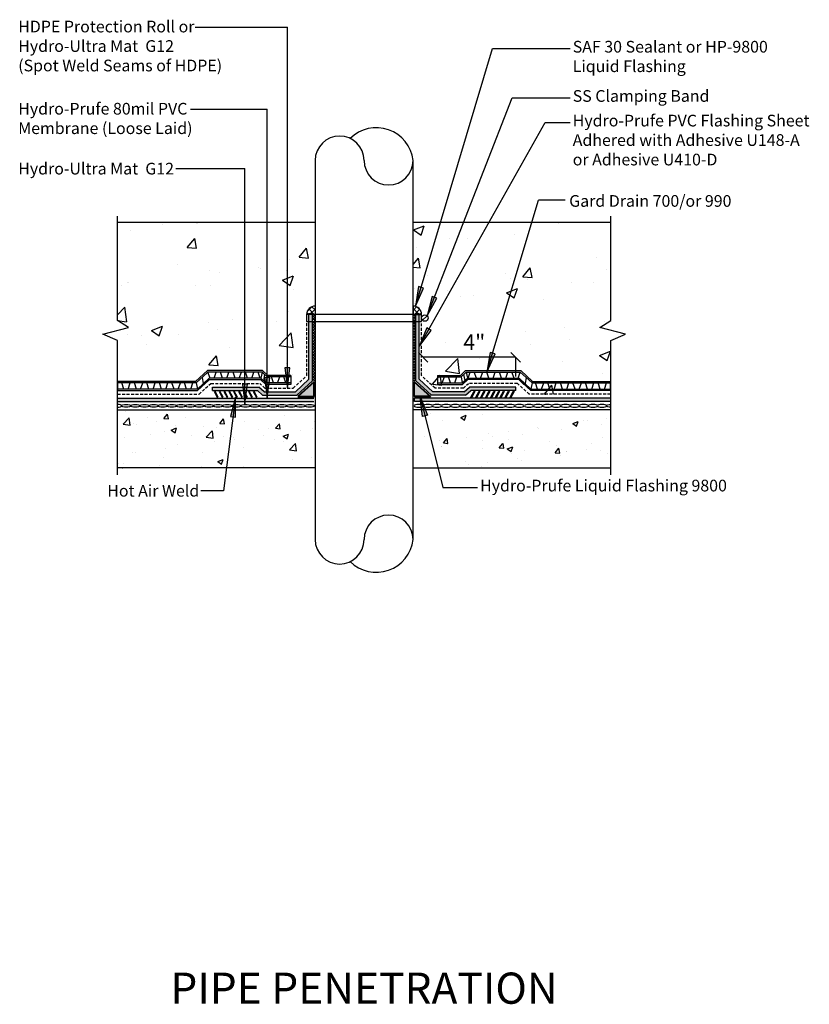
# Model space of a CAD drawing. Units: inches. Extents: x -160.9 to -110.2, y -2.7 to 60.5.
import ezdxf

# ---------------------------------------------------------------- set-up
doc = ezdxf.new("R2010")
doc.units = ezdxf.units.IN
doc.header["$LTSCALE"] = 6
doc.header["$MEASUREMENT"] = 0
doc.linetypes.add('HIDDEN2', pattern=[0.1875, 0.125, -0.0625])
doc.layers.add('BKG', color=7, linetype='Continuous', lineweight=30)
doc.layers.add('w-wsrx', color=1, linetype='Continuous', lineweight=40)
doc.styles.add('ARIAL', font='arial.ttf')
doc.styles.get("Standard").update_dxf_attribs({"font": 'arial.ttf', "width": 0.85, "height": 1})
pattern_1 = [(50, (69.2102, 4.4785), (3.5863, -0.31376), [0.375, -4.125]), (355, (69.2102, 4.4785), (-0.693757, 3.76096), [0.3, -3.3]), (100.4514, (69.509, 4.4523), (2.892544, 3.4472), [0.3187, -3.50571]), (46.1842, (69.21, 5.4785), (5.33621, -0.8276), [0.5625, -6.1875]), (96.6356, (69.655, 5.4095), (4.67331, 4.87059), [0.47805, -5.25857]), (351.1842, (69.21, 5.4785), (4.67331, 4.87059), [0.45, -4.95]), (21, (69.7102, 5.2285), (2.984535, -2.013094), [0.375, -4.125]), (326, (69.7102, 5.2285), (1.216577, 3.62575), [0.3, -3.3]), (71.4514, (69.959, 5.0607), (4.20111, 1.612656), [0.3187, -3.50571]), (37.5, (69.2102, 4.4785), (0.060799, 1.664469), [0, -3.26, 0, -3.35, 0, -3.3125]), (7.5, (69.2102, 4.4785), (1.315348, 1.972059), [0, -1.91, 0, -3.185, 0, -1.2625]), (327.5, (68.0952, 4.4785), (2.669112, -0.112774), [0, -1.25, 0, -3.9, 0, -5.175]), (317.5, (67.5952, 4.4785), (2.91593, 0.500525), [0, -1.625, 0, -2.59, 0, -3.675])]

msp = doc.modelspace()

# ---------------------------------------------------------------- hatches: boundary and pattern name
at = {"layer": 'BKG'}
h = msp.add_hatch(dxfattribs=at)
h.set_pattern_fill('AR-CONC', color=252, style=0)
h.set_pattern_definition([(50, (69.21, 4.4785), (7.1726, -0.62752), [0.75, -8.25]), (355, (69.21, 4.4785), (-1.38751, 7.52192), [0.6, -6.6]), (100.4514, (69.808, 4.426), (5.78509, 6.8944), [0.6374, -7.01142]), (46.184, (69.21, 6.4785), (10.6724, -1.6552), [1.125, -12.375]), (96.6356, (70.1, 6.341), (9.3466, 9.7412), [0.9561, -10.51714]), (351.184, (69.21, 6.478), (9.3466, 9.7412), [0.9, -9.9]), (21, (70.21, 5.9785), (5.96907, -4.02619), [0.75, -8.25]), (326, (70.21, 5.9785), (2.43315, 7.2515), [0.6, -6.6]), (71.4514, (70.7076, 5.643), (8.40222, 3.22531), [0.6374, -7.01142]), (37.5, (69.2102, 4.4785), (0.121599, 3.328939), [0, -6.52, 0, -6.7, 0, -6.625]), (7.5, (69.2102, 4.4785), (2.630695, 3.944117), [0, -3.82, 0, -6.37, 0, -2.525]), (327.5, (66.9802, 4.4785), (5.338224, -0.22555), [0, -2.5, 0, -7.8, 0, -10.35]), (317.5, (65.98, 4.4785), (5.83186, 1.00105), [0, -3.25, 0, -5.18, 0, -7.35])])
h.paths.add_polyline_path([(-141.923, 47.481), (-154.606, 47.481), (-154.606, 41.187), (-153.9, 40.739), (-155.55, 40.311), (-154.606, 39.914), (-154.606, 36.463), (-149.373, 36.463), (-148.612, 37.158), (-145.48, 37.158), (-145.149, 36.855), (-143.337, 36.855), (-142.573, 37.553), (-142.573, 39.652), (-142.777, 39.652), (-142.777, 40.096), (-142.321, 40.096), (-142.321, 40.171), (-142.49, 40.325), (-142.49, 41.127), (-142.777, 41.127), (-142.777, 41.57), (-141.923, 41.57)])
h.paths.add_polyline_path([(-122.959, 47.481), (-135.642, 47.481), (-135.642, 41.57), (-135.304, 41.57), (-135.304, 41.64), (-135.075, 41.64), (-134.892, 41.57), (-134.892, 41.348, -1), (-134.479, 41.348, -1), (-134.892, 41.348), (-134.892, 41.127), (-135.075, 41.127), (-135.075, 40.325), (-135.244, 40.171), (-135.244, 40.096), (-134.892, 40.096), (-134.892, 39.874, -1), (-134.479, 39.874, -1), (-134.892, 39.874), (-134.892, 39.652), (-134.992, 39.652), (-134.992, 37.553), (-134.229, 36.855), (-132.417, 36.855), (-132.085, 37.158), (-128.953, 37.158), (-128.192, 36.463), (-122.959, 36.463), (-122.959, 39.914), (-122.015, 40.311), (-123.666, 40.739), (-122.959, 41.187)])
h = msp.add_hatch(color=7, dxfattribs=at)
h.dxf.hatch_style = 1
h.paths.add_polyline_path([(-134.968, 43.272), (-135.124, 43.319), (-135.497, 42.102)])
h.paths.add_polyline_path([(-135.124, 43.319), (-135.284, 43.368), (-135.497, 42.102)])
h = msp.add_hatch(color=7, dxfattribs=at)
h.dxf.hatch_style = 1
h.paths.add_polyline_path([(-134.118, 42.618), (-134.27, 42.679), (-134.739, 41.495)])
h.paths.add_polyline_path([(-134.27, 42.679), (-134.425, 42.74), (-134.739, 41.495)])
h = msp.add_hatch(dxfattribs=at)
h.set_pattern_fill('ANSI37', color=4, scale=2)
h.paths.add_polyline_path([(-141.923, 42.12), (-141.923, 41.57), (-142.092, 41.57), (-142.092, 41.64), (-142.321, 41.64), (-142.321, 41.57), (-142.473, 41.57, -0.414214)])
h.paths.add_polyline_path([(-142.321, 41.64), (-142.092, 41.64), (-142.092, 41.57), (-142.321, 41.57)], flags=17)
h = msp.add_hatch(dxfattribs=at)
h.set_pattern_fill('ANSI37', color=4, scale=2)
h.paths.add_polyline_path([(-135.642, 42.12), (-135.642, 41.57), (-135.473, 41.57), (-135.473, 41.64), (-135.244, 41.64), (-135.244, 41.57), (-135.093, 41.57, 0.414214)])
h.paths.add_polyline_path([(-135.244, 41.64), (-135.473, 41.64), (-135.473, 41.57), (-135.244, 41.57)], flags=17)
h = msp.add_hatch(color=1, dxfattribs=at)
h.dxf.hatch_style = 1
h.paths.add_polyline_path([(-142.092, 41.57), (-142.321, 41.57), (-142.321, 41.127), (-142.092, 41.127)])
h.paths.add_polyline_path([(-142.092, 41.639), (-142.321, 41.639), (-142.321, 41.57), (-142.092, 41.57)])
h.paths.add_polyline_path([(-142.092, 41.127), (-142.321, 41.127), (-142.321, 37.416), (-143.195, 36.619), (-144.951, 36.619), (-144.981, 36.39), (-143.106, 36.39), (-142.092, 37.316)])
h.paths.add_polyline_path([(-145.534, 36.922), (-146.289, 36.922), (-146.318, 36.693), (-145.623, 36.693), (-145.292, 36.39), (-145.018, 36.39), (-145.048, 36.619), (-145.203, 36.619)])
h.paths.add_polyline_path([(-146.57, 36.922), (-148.517, 36.922), (-148.517, 36.693), (-146.54, 36.693)])
h = msp.add_hatch(dxfattribs=at)
h.set_pattern_fill('ANSI37', color=3)
h.paths.add_polyline_path([(-142.092, 37.316), (-141.922, 37.316), (-141.922, 41.639), (-142.092, 41.639)])
h = msp.add_hatch(dxfattribs=at)
h.set_pattern_fill('ANSI37', color=3)
h.paths.add_polyline_path([(-135.642, 37.315), (-135.472, 37.315), (-135.472, 41.639), (-135.642, 41.639)])
h = msp.add_hatch(color=1, dxfattribs=at)
h.dxf.hatch_style = 1
h.paths.add_polyline_path([(-135.244, 41.64), (-135.473, 41.64), (-135.473, 41.57), (-135.244, 41.57)])
h.paths.add_polyline_path([(-135.244, 41.57), (-135.473, 41.57), (-135.473, 41.127), (-135.244, 41.127)])
h.paths.add_polyline_path([(-135.244, 41.127), (-135.473, 41.127), (-135.473, 37.316), (-134.46, 36.39), (-132.274, 36.39), (-131.942, 36.693), (-129.048, 36.693), (-129.048, 36.922), (-132.031, 36.922), (-132.363, 36.619), (-134.371, 36.619), (-135.244, 37.416)])
h = msp.add_hatch(color=7, dxfattribs=at)
h.dxf.hatch_style = 1
h.paths.add_polyline_path([(-134.472, 40.554), (-134.614, 40.635), (-135.244, 39.528)])
h.paths.add_polyline_path([(-134.614, 40.635), (-134.759, 40.717), (-135.244, 39.528)])
h = msp.add_hatch(color=7, dxfattribs=at)
h.dxf.hatch_style = 1
h.paths.add_polyline_path([(-130.38, 39.051), (-130.537, 39.098), (-130.909, 37.881)])
h.paths.add_polyline_path([(-130.537, 39.098), (-130.696, 39.147), (-130.909, 37.881)])
h = msp.add_hatch(color=7, dxfattribs=at)
h.dxf.hatch_style = 1
h.paths.add_polyline_path([(-143.543, 38.153), (-143.706, 38.153), (-143.706, 36.88)])
h.paths.add_polyline_path([(-143.706, 38.153), (-143.873, 38.153), (-143.706, 36.88)])
h = msp.add_hatch(color=7, dxfattribs=at)
h.dxf.hatch_style = 1
h.paths.add_polyline_path([(-144.836, 37.517), (-144.999, 37.517), (-144.999, 36.244)])
h.paths.add_polyline_path([(-144.999, 37.517), (-145.166, 37.517), (-144.999, 36.244)])
h = msp.add_hatch(color=7, dxfattribs=at)
h.dxf.hatch_style = 1
h.paths.add_polyline_path([(-148.346, 36.662), (-148.401, 36.633), (-148.199, 36.249), (-148.144, 36.278)])
h = msp.add_hatch(color=7, dxfattribs=at)
h.dxf.hatch_style = 1
h.paths.add_polyline_path([(-148.029, 36.662), (-148.084, 36.633), (-147.882, 36.249), (-147.827, 36.278)])
h = msp.add_hatch(color=7, dxfattribs=at)
h.dxf.hatch_style = 1
h.paths.add_polyline_path([(-147.719, 36.662), (-147.774, 36.633), (-147.572, 36.249), (-147.517, 36.278)])
h = msp.add_hatch(color=7, dxfattribs=at)
h.dxf.hatch_style = 1
h.paths.add_polyline_path([(-147.416, 36.662), (-147.471, 36.633), (-147.269, 36.249), (-147.214, 36.278)])
h = msp.add_hatch(color=7, dxfattribs=at)
h.dxf.hatch_style = 1
h.paths.add_polyline_path([(-147.113, 36.662), (-147.168, 36.633), (-146.966, 36.249), (-146.911, 36.278)])
h = msp.add_hatch(color=7, dxfattribs=at)
h.dxf.hatch_style = 1
h.paths.add_polyline_path([(-146.782, 36.662), (-146.837, 36.633), (-146.635, 36.249), (-146.58, 36.278)])
h = msp.add_hatch(color=7, dxfattribs=at)
h.dxf.hatch_style = 1
h.paths.add_polyline_path([(-146.264, 37.111), (-146.428, 37.111), (-146.428, 35.838)])
h.paths.add_polyline_path([(-146.428, 37.111), (-146.594, 37.111), (-146.428, 35.838)])
h = msp.add_hatch(color=7, dxfattribs=at)
h.dxf.hatch_style = 1
h.paths.add_polyline_path([(-146.465, 36.662), (-146.52, 36.633), (-146.318, 36.249), (-146.263, 36.278)])
h = msp.add_hatch(color=7, dxfattribs=at)
h.dxf.hatch_style = 1
h.paths.add_polyline_path([(-146.155, 36.662), (-146.21, 36.633), (-146.008, 36.249), (-145.953, 36.278)])
h = msp.add_hatch(color=7, dxfattribs=at)
h.dxf.hatch_style = 1
h.paths.add_polyline_path([(-145.84, 36.662), (-145.895, 36.633), (-145.693, 36.249), (-145.638, 36.278)])
h = msp.add_hatch(color=4, dxfattribs=at)
h.dxf.hatch_style = 1
h.paths.add_polyline_path([(-141.993, 36.323), (-141.993, 37.246), (-143.04, 36.323)])
h = msp.add_hatch(color=4, dxfattribs=at)
h.dxf.hatch_style = 1
h.paths.add_polyline_path([(-134.526, 36.323), (-135.572, 37.246), (-135.572, 36.323)])
h = msp.add_hatch(color=7, dxfattribs=at)
h.dxf.hatch_style = 1
h.paths.add_polyline_path([(-131.725, 36.662), (-131.671, 36.633), (-131.873, 36.249), (-131.927, 36.278)])
h = msp.add_hatch(color=7, dxfattribs=at)
h.dxf.hatch_style = 1
h.paths.add_polyline_path([(-131.411, 36.662), (-131.356, 36.633), (-131.558, 36.249), (-131.613, 36.278)])
h = msp.add_hatch(color=7, dxfattribs=at)
h.dxf.hatch_style = 1
h.paths.add_polyline_path([(-131.101, 36.662), (-131.046, 36.633), (-131.248, 36.249), (-131.303, 36.278)])
h = msp.add_hatch(color=7, dxfattribs=at)
h.dxf.hatch_style = 1
h.paths.add_polyline_path([(-130.784, 36.662), (-130.729, 36.633), (-130.931, 36.249), (-130.985, 36.278)])
h = msp.add_hatch(color=7, dxfattribs=at)
h.dxf.hatch_style = 1
h.paths.add_polyline_path([(-130.452, 36.662), (-130.397, 36.633), (-130.599, 36.249), (-130.654, 36.278)])
h = msp.add_hatch(color=7, dxfattribs=at)
h.dxf.hatch_style = 1
h.paths.add_polyline_path([(-130.149, 36.662), (-130.094, 36.633), (-130.296, 36.249), (-130.351, 36.278)])
h = msp.add_hatch(color=7, dxfattribs=at)
h.dxf.hatch_style = 1
h.paths.add_polyline_path([(-129.846, 36.662), (-129.791, 36.633), (-129.993, 36.249), (-130.048, 36.278)])
h = msp.add_hatch(color=7, dxfattribs=at)
h.dxf.hatch_style = 1
h.paths.add_polyline_path([(-129.536, 36.662), (-129.481, 36.633), (-129.683, 36.249), (-129.738, 36.278)])
h = msp.add_hatch(color=7, dxfattribs=at)
h.dxf.hatch_style = 1
h.paths.add_polyline_path([(-129.219, 36.662), (-129.164, 36.633), (-129.366, 36.249), (-129.421, 36.278)])
h = msp.add_hatch(color=1, dxfattribs=at)
h.dxf.hatch_style = 1
h.paths.add_polyline_path([(-154.606, 36.218), (-142.009, 36.218), (-142.009, 35.989), (-154.606, 35.989)])
h = msp.add_hatch(color=7, dxfattribs=at)
h.dxf.hatch_style = 1
h.paths.add_polyline_path([(-147.364, 35.033), (-147.202, 35.011), (-147.033, 36.273)])
h.paths.add_polyline_path([(-147.202, 35.011), (-147.036, 34.989), (-147.033, 36.273)])
h = msp.add_hatch(color=1, dxfattribs=at)
h.dxf.hatch_style = 1
h.paths.add_polyline_path([(-122.959, 36.218), (-135.557, 36.218), (-135.557, 35.989), (-122.959, 35.989)])
h = msp.add_hatch(color=7, dxfattribs=at)
h.dxf.hatch_style = 1
h.paths.add_polyline_path([(-134.718, 35.111), (-134.876, 35.07), (-135.191, 36.304)])
h.paths.add_polyline_path([(-134.876, 35.07), (-135.037, 35.029), (-135.191, 36.304)])
h = msp.add_hatch(dxfattribs=at)
h.set_pattern_fill('AR-CONC', color=252, scale=0.5, style=0)
h.set_pattern_definition(pattern_1)
h.paths.add_polyline_path([(-141.923, 31.727), (-141.923, 35.469), (-154.606, 35.469), (-154.606, 31.727)])
h = msp.add_hatch(dxfattribs=at)
h.set_pattern_fill('AR-CONC', color=252, scale=0.5, style=0)
h.set_pattern_definition(pattern_1)
h.paths.add_polyline_path([(-135.642, 35.469), (-135.642, 31.727), (-122.959, 31.727), (-122.959, 35.469)])

# ---------------------------------------------------------------- linework, layer by layer
for p, q in [((-148.669, 37.488), (-148.803, 37.881)), ((-148.4, 37.488), (-148.266, 37.881)), ((-147.864, 37.488), (-147.998, 37.881)), ((-147.595, 37.488), (-147.461, 37.881)), ((-147.059, 37.488), (-147.193, 37.881)), ((-146.791, 37.488), (-146.656, 37.881)), ((-146.254, 37.488), (-146.388, 37.881)), ((-145.986, 37.488), (-145.852, 37.881)), ((-145.449, 37.488), (-145.583, 37.881)), ((-144.6, 37.185), (-144.734, 37.578)), ((-144.332, 37.185), (-144.198, 37.578)), ((-143.795, 37.185), (-143.929, 37.578)), ((-133.77, 37.185), (-133.636, 37.578)), ((-133.234, 37.185), (-133.368, 37.578)), ((-132.965, 37.185), (-132.831, 37.578)), ((-132.116, 37.488), (-131.982, 37.881)), ((-131.58, 37.488), (-131.714, 37.881)), ((-131.311, 37.488), (-131.177, 37.881)), ((-130.775, 37.488), (-130.909, 37.881)), ((-130.507, 37.488), (-130.372, 37.881)), ((-129.97, 37.488), (-130.104, 37.881)), ((-129.702, 37.488), (-129.568, 37.881)), ((-129.165, 37.488), (-129.299, 37.881)), ((-128.897, 37.488), (-128.763, 37.881)), ((-154.193, 36.792), (-154.327, 37.186)), ((-153.925, 36.792), (-153.79, 37.186)), ((-153.388, 36.792), (-153.522, 37.186)), ((-153.12, 36.792), (-152.986, 37.186)), ((-152.583, 36.792), (-152.717, 37.186)), ((-152.315, 36.792), (-152.181, 37.186)), ((-151.778, 36.792), (-151.912, 37.186)), ((-151.51, 36.792), (-151.376, 37.186)), ((-150.973, 36.792), (-151.108, 37.186)), ((-150.705, 36.792), (-150.571, 37.186)), ((-150.168, 36.792), (-150.303, 37.186)), ((-149.9, 36.792), (-149.766, 37.186)), ((-127.665, 36.792), (-127.799, 37.186)), ((-127.397, 36.792), (-127.263, 37.186)), ((-126.86, 36.792), (-126.994, 37.186)), ((-126.592, 36.792), (-126.458, 37.186)), ((-126.055, 36.792), (-126.19, 37.186)), ((-125.787, 36.792), (-125.653, 37.186)), ((-125.251, 36.792), (-125.385, 37.186)), ((-124.982, 36.792), (-124.848, 37.186)), ((-124.446, 36.792), (-124.58, 37.186)), ((-124.177, 36.792), (-124.043, 37.186)), ((-123.641, 36.792), (-123.775, 37.186)), ((-123.373, 36.792), (-123.238, 37.186))]:
    msp.add_line(p, q)
at = {"layer": 'BKG', "color": 7}
for p, q in [((-149.625, 60.005), (-143.706, 60.005)), ((-149.923, 54.747), (-144.999, 54.747)), ((-150.863, 50.938), (-146.428, 50.938)), ((-135.032, 41.202), (-134.74, 41.495)), ((-149.591, 37.279), (-148.839, 37.974)), ((-145.293, 37.974), (-148.839, 37.974)), ((-144.966, 37.671), (-145.293, 37.974)), ((-132.599, 37.671), (-132.272, 37.974)), ((-132.272, 37.974), (-128.726, 37.974)), ((-127.974, 37.279), (-128.726, 37.974)), ((-149.591, 37.279), (-154.592, 37.279)), ((-154.592, 36.699), (-154.592, 37.279)), ((-149.555, 37.186), (-148.803, 37.881)), ((-149.48, 36.792), (-148.728, 37.488)), ((-149.468, 36.699), (-148.707, 37.395)), ((-149.179, 37.533), (-149.104, 37.14)), ((-149.038, 37.092), (-148.707, 37.395)), ((-145.33, 37.881), (-148.803, 37.881)), ((-145.405, 37.488), (-148.728, 37.488)), ((-148.707, 37.395), (-145.426, 37.395)), ((-145.094, 37.092), (-145.426, 37.395)), ((-145.33, 37.881), (-145.405, 37.488)), ((-145.077, 37.185), (-145.405, 37.488)), ((-145.002, 37.578), (-145.33, 37.881)), ((-145.166, 37.73), (-145.241, 37.336)), ((-145.002, 37.578), (-145.077, 37.185)), ((-143.479, 37.578), (-145.002, 37.578)), ((-143.479, 37.671), (-144.966, 37.671)), ((-143.479, 37.671), (-143.479, 37.092)), ((-134.086, 37.671), (-132.599, 37.671)), ((-134.086, 37.671), (-134.086, 37.092)), ((-134.086, 37.578), (-132.563, 37.578)), ((-132.563, 37.578), (-132.235, 37.881)), ((-132.563, 37.578), (-132.488, 37.185)), ((-132.488, 37.185), (-132.161, 37.488)), ((-132.471, 37.092), (-132.139, 37.395)), ((-132.399, 37.73), (-132.324, 37.336)), ((-132.235, 37.881), (-128.763, 37.881)), ((-132.235, 37.881), (-132.161, 37.488)), ((-132.161, 37.488), (-128.837, 37.488)), ((-128.859, 37.395), (-132.139, 37.395)), ((-128.097, 36.699), (-128.859, 37.395)), ((-128.527, 37.092), (-128.859, 37.395)), ((-128.085, 36.792), (-128.837, 37.488)), ((-128.01, 37.186), (-128.763, 37.881)), ((-128.387, 37.533), (-128.461, 37.14)), ((-127.974, 37.279), (-122.973, 37.279)), ((-122.973, 36.699), (-122.973, 37.279)), ((-149.555, 37.186), (-154.592, 37.186)), ((-149.48, 36.792), (-154.592, 36.792)), ((-154.592, 36.699), (-149.468, 36.699)), ((-149.555, 37.186), (-149.48, 36.792)), ((-143.479, 37.092), (-145.094, 37.092)), ((-143.479, 37.185), (-145.077, 37.185)), ((-134.086, 37.185), (-132.488, 37.185)), ((-134.086, 37.092), (-132.471, 37.092)), ((-122.973, 36.699), (-128.097, 36.699)), ((-128.01, 37.186), (-128.085, 36.792)), ((-128.085, 36.792), (-122.973, 36.792)), ((-128.01, 37.186), (-122.973, 37.186)), ((-147.801, 30.262), (-149.257, 30.262))]:
    msp.add_line(p, q, dxfattribs=at)
at = {"layer": 'BKG'}
for p, q in [((-143.706, 36.88), (-143.706, 60.005)), ((-135.497, 42.102), (-130.539, 58.638)), ((-130.539, 58.638), (-125.572, 58.638)), ((-134.739, 41.495), (-129.285, 55.478)), ((-129.285, 55.478), (-125.572, 55.478)), ((-144.999, 36.244), (-144.999, 54.747)), ((-135.244, 39.528), (-127.172, 53.898)), ((-127.172, 53.898), (-125.572, 53.898)), ((-141.923, 51.459), (-141.923, 27.135)), ((-135.642, 27.135), (-135.642, 51.459)), ((-146.428, 35.838), (-146.428, 50.938)), ((-130.909, 37.881), (-127.604, 48.904)), ((-125.895, 48.904), (-127.604, 48.904)), ((-147.033, 36.273), (-147.801, 30.262)), ((-135.191, 36.304), (-133.739, 30.479)), ((-133.739, 30.479), (-131.513, 30.479))]:
    msp.add_line(p, q, dxfattribs=at)
at = {"layer": 'BKG', "color": 252}
for p, q in [((-141.923, 47.481), (-154.606, 47.481)), ((-122.959, 47.481), (-135.642, 47.481)), ((-154.606, 35.469), (-141.923, 35.469)), ((-122.959, 35.469), (-135.642, 35.469))]:
    msp.add_line(p, q, dxfattribs=at)
at = {"layer": 'BKG', "color": 4}
for p, q in [((-141.923, 42.12), (-141.923, 41.57)), ((-135.642, 42.12), (-135.642, 41.57)), ((-141.923, 41.57), (-142.473, 41.57)), ((-135.642, 41.57), (-135.093, 41.57))]:
    msp.add_line(p, q, dxfattribs=at)
at = {"layer": 'BKG', "color": 5, "linetype": 'HIDDEN2', "ltscale": 0.25}
for p, q in [((-142.454, 37.661), (-142.454, 41.102)), ((-135.106, 37.657), (-135.106, 41.075)), ((-143.337, 36.855), (-142.454, 37.661)), ((-134.229, 36.855), (-135.106, 37.657)), ((-149.373, 36.463), (-148.612, 37.158)), ((-148.612, 37.158), (-145.48, 37.158)), ((-145.149, 36.855), (-145.48, 37.158)), ((-145.149, 36.855), (-143.337, 36.855)), ((-132.417, 36.855), (-134.229, 36.855)), ((-132.417, 36.855), (-132.085, 37.158)), ((-128.953, 37.158), (-132.085, 37.158)), ((-128.192, 36.463), (-128.953, 37.158)), ((-154.592, 36.463), (-149.373, 36.463)), ((-122.973, 36.463), (-128.192, 36.463))]:
    msp.add_line(p, q, dxfattribs=at)
at = {"layer": 'BKG', "color": 1, "linetype": 'Continuous'}
for p, q in [((-142.321, 37.416), (-142.321, 41.639)), ((-142.092, 37.316), (-142.092, 41.639)), ((-135.473, 37.316), (-135.473, 41.64)), ((-135.473, 41.64), (-135.244, 41.64)), ((-135.244, 37.416), (-135.244, 41.64)), ((-143.195, 36.619), (-142.321, 37.416)), ((-143.106, 36.39), (-142.092, 37.316)), ((-134.46, 36.39), (-135.473, 37.316)), ((-134.371, 36.619), (-135.244, 37.416)), ((-148.517, 36.922), (-145.534, 36.922)), ((-148.517, 36.693), (-148.517, 36.922)), ((-148.517, 36.693), (-145.623, 36.693)), ((-145.292, 36.39), (-145.623, 36.693)), ((-145.203, 36.619), (-145.534, 36.922)), ((-132.363, 36.619), (-132.031, 36.922)), ((-132.274, 36.39), (-131.942, 36.693)), ((-129.048, 36.922), (-132.031, 36.922)), ((-129.048, 36.693), (-131.942, 36.693)), ((-129.048, 36.693), (-129.048, 36.922)), ((-154.606, 36.218), (-142.009, 36.218)), ((-145.292, 36.39), (-143.106, 36.39)), ((-145.203, 36.619), (-143.195, 36.619)), ((-122.959, 36.218), (-135.557, 36.218)), ((-135.557, 35.989), (-135.557, 36.218)), ((-132.274, 36.39), (-134.46, 36.39)), ((-132.363, 36.619), (-134.371, 36.619)), ((-154.606, 35.989), (-142.009, 35.989)), ((-122.959, 35.989), (-135.557, 35.989))]:
    msp.add_line(p, q, dxfattribs=at)
at = {"layer": 'BKG', "color": 1}
msp.add_line((-142.321, 41.639), (-142.092, 41.639), dxfattribs=at)
at = {"layer": 'BKG', "color": 7, "linetype": 'Continuous'}
for p, q in [((-135.298, 39.148), (-134.686, 38.527)), ((-129.063, 38.838), (-134.992, 38.838)), ((-129.37, 39.148), (-128.757, 38.527)), ((-129.063, 38.838), (-129.063, 37.591))]:
    msp.add_line(p, q, dxfattribs=at)
at = {"layer": 'BKG', "color": 252}
for points in [[(-154.606, 31.28), (-154.606, 39.914), (-155.55, 40.311), (-153.9, 40.739), (-154.606, 41.187), (-154.606, 47.888)], [(-122.959, 31.28), (-122.959, 39.914), (-122.015, 40.311), (-123.666, 40.739), (-122.959, 41.187), (-122.959, 47.888)], [(-141.923, 31.727), (-154.593, 31.727)], [(-135.642, 31.727), (-122.972, 31.727)]]:
    msp.add_lwpolyline(points, dxfattribs=at)
at = {"layer": 'BKG', "color": 7}
for points in [[(-135.497, 42.102), (-134.968, 43.272), (-135.284, 43.368)], [(-134.739, 41.495), (-134.118, 42.618), (-134.425, 42.74)], [(-135.244, 39.528), (-134.472, 40.554), (-134.759, 40.717)], [(-130.909, 37.881), (-130.38, 39.051), (-130.696, 39.147)], [(-143.706, 36.88), (-143.543, 38.153), (-143.873, 38.153)], [(-144.999, 36.244), (-144.836, 37.517), (-145.166, 37.517)], [(-148.346, 36.662), (-148.401, 36.633), (-148.199, 36.249), (-148.144, 36.278)], [(-148.029, 36.662), (-148.084, 36.633), (-147.882, 36.249), (-147.827, 36.278)], [(-147.719, 36.662), (-147.774, 36.633), (-147.572, 36.249), (-147.517, 36.278)], [(-147.416, 36.662), (-147.471, 36.633), (-147.269, 36.249), (-147.214, 36.278)], [(-147.113, 36.662), (-147.168, 36.633), (-146.966, 36.249), (-146.911, 36.278)], [(-146.782, 36.662), (-146.837, 36.633), (-146.635, 36.249), (-146.58, 36.278)], [(-146.428, 35.838), (-146.264, 37.111), (-146.594, 37.111)], [(-146.465, 36.662), (-146.52, 36.633), (-146.318, 36.249), (-146.263, 36.278)], [(-146.155, 36.662), (-146.21, 36.633), (-146.008, 36.249), (-145.953, 36.278)], [(-145.84, 36.662), (-145.895, 36.633), (-145.693, 36.249), (-145.638, 36.278)], [(-131.725, 36.662), (-131.671, 36.633), (-131.873, 36.249), (-131.927, 36.278)], [(-131.411, 36.662), (-131.356, 36.633), (-131.558, 36.249), (-131.613, 36.278)], [(-131.101, 36.662), (-131.046, 36.633), (-131.248, 36.249), (-131.303, 36.278)], [(-130.784, 36.662), (-130.729, 36.633), (-130.931, 36.249), (-130.985, 36.278)], [(-130.452, 36.662), (-130.397, 36.633), (-130.599, 36.249), (-130.654, 36.278)], [(-130.149, 36.662), (-130.094, 36.633), (-130.296, 36.249), (-130.351, 36.278)], [(-129.846, 36.662), (-129.791, 36.633), (-129.993, 36.249), (-130.048, 36.278)], [(-129.536, 36.662), (-129.481, 36.633), (-129.683, 36.249), (-129.738, 36.278)], [(-129.219, 36.662), (-129.164, 36.633), (-129.366, 36.249), (-129.421, 36.278)], [(-147.033, 36.273), (-147.364, 35.033), (-147.036, 34.989)], [(-135.191, 36.304), (-134.718, 35.111), (-135.037, 35.029)]]:
    msp.add_lwpolyline(points, close=True, dxfattribs=at)
at = {"layer": 'BKG'}
msp.add_lwpolyline([(-135.093, 41.57), (-142.476, 41.57), (-142.476, 41.127), (-135.093, 41.127)], close=True, dxfattribs=at)
msp.add_circle((-134.886, 41.348), 0.207, dxfattribs=at)
for centre, radius, start, end in [((-137.998, 51.19), 2.371, 6.51555, 134.80358), ((-140.353, 51.459), 1.57, 0, 180), ((-137.213, 51.459), 1.57, 180, 0), ((-137.213, 27.135), 1.57, 0, 180), ((-140.353, 27.135), 1.57, 180, 0), ((-137.998, 27.404), 2.371, 225.19642, 353.48445)]:
    msp.add_arc(centre, radius, start, end, dxfattribs=at)
at = {"layer": 'BKG', "color": 4}
for centre, start, end in [((-141.923, 41.57), 90, 180), ((-135.642, 41.57), 0, 90)]:
    msp.add_arc(centre, 0.55, start, end, dxfattribs=at)
at = {"layer": 'BKG', "color": 5}
msp.add_ellipse((-154.631, 35.715), major_axis=(0.293, 0), ratio=0.319128, start_param=4.79674, end_param=7.769631, dxfattribs=at)
for centre in [(-154.045, 35.715), (-153.459, 35.715), (-152.873, 35.715), (-152.287, 35.715), (-151.701, 35.715), (-151.115, 35.715), (-150.529, 35.715), (-149.943, 35.715), (-149.357, 35.715), (-148.736, 35.715), (-148.15, 35.715), (-147.564, 35.715), (-146.978, 35.715), (-146.392, 35.715), (-145.806, 35.715), (-145.22, 35.715), (-144.634, 35.715), (-144.048, 35.715), (-143.453, 35.715), (-142.867, 35.715), (-142.281, 35.715)]:
    msp.add_ellipse(centre, major_axis=(0.293, 0), ratio=0.319128, dxfattribs=at)
at = {"layer": 'BKG', "color": 5, "extrusion": (0, 0, -1)}
for centre in [(-135.284, 35.715), (-134.698, 35.715), (-134.112, 35.715), (-133.517, 35.715), (-132.931, 35.715), (-132.345, 35.715), (-131.759, 35.715), (-131.173, 35.715), (-130.587, 35.715), (-130.002, 35.715), (-129.416, 35.715), (-128.83, 35.715), (-128.208, 35.715), (-127.622, 35.715), (-127.036, 35.715), (-126.45, 35.715), (-125.864, 35.715), (-125.278, 35.715), (-124.693, 35.715), (-124.107, 35.715), (-123.521, 35.715)]:
    msp.add_ellipse(centre, major_axis=(-0.293, 0), ratio=0.319128, dxfattribs=at)
msp.add_ellipse((-122.935, 35.715), major_axis=(-0.293, 0), ratio=0.319128, start_param=4.79674, end_param=7.769631, dxfattribs=at)
at = {"layer": 'w-wsrx', "color": 4}
for p, q in [((-141.993, 37.246), (-143.04, 36.323)), ((-141.993, 36.323), (-141.993, 37.246)), ((-135.572, 36.323), (-135.572, 37.246)), ((-135.572, 37.246), (-134.526, 36.323)), ((-143.04, 36.323), (-141.993, 36.323)), ((-134.526, 36.323), (-135.572, 36.323))]:
    msp.add_line(p, q, dxfattribs=at)

# ---------------------------------------------------------------- texts
at = {"layer": 'BKG', "color": 7, "char_height": 0.75, "attachment_point": 1, "style": 'ARIAL'}
for s, insert, width in [('HDPE Protection Roll or Hydro-Ultra Mat  G12  \\P(Spot Weld Seams of HDPE)', (-160.971, 60.427), 15.51437), ('SAF 30 Sealant or HP-9800 Liquid Flashing', (-125.401, 59.132), 15.51437), ('SS Clamping Band', (-125.401, 55.973), 15.51437), ('Hydro-Prufe 80mil PVC Membrane (Loose Laid)', (-160.971, 55.155), 15.51437), ('Hydro-Prufe PVC Flashing Sheet Adhered with Adhesive U148-A or Adhesive U410-D', (-125.401, 54.393), 15.51437), ('Hydro-Ultra Mat  G12', (-160.971, 51.31), 15.51437), ('Gard Drain 700/or 990', (-125.627, 49.237), 15.51437), ('Hydro-Prufe Liquid Flashing 9800', (-131.342, 30.974), 16.2117), ('Hot Air Weld', (-155.258, 30.641), 15.51437)]:
    msp.add_mtext(s, dxfattribs=dict(at, insert=insert, width=width))
at = {"layer": 'BKG', "color": 7, "insert": (-132.419, 40.3), "char_height": 1, "attachment_point": 1}
msp.add_mtext('4"', dxfattribs=at)
at = {"layer": 'BKG', "insert": (-151.21, -0.649), "char_height": 2, "attachment_point": 1}
msp.add_mtext('PIPE PENETRATION', dxfattribs=at)

doc.saveas('drawing.dxf')
